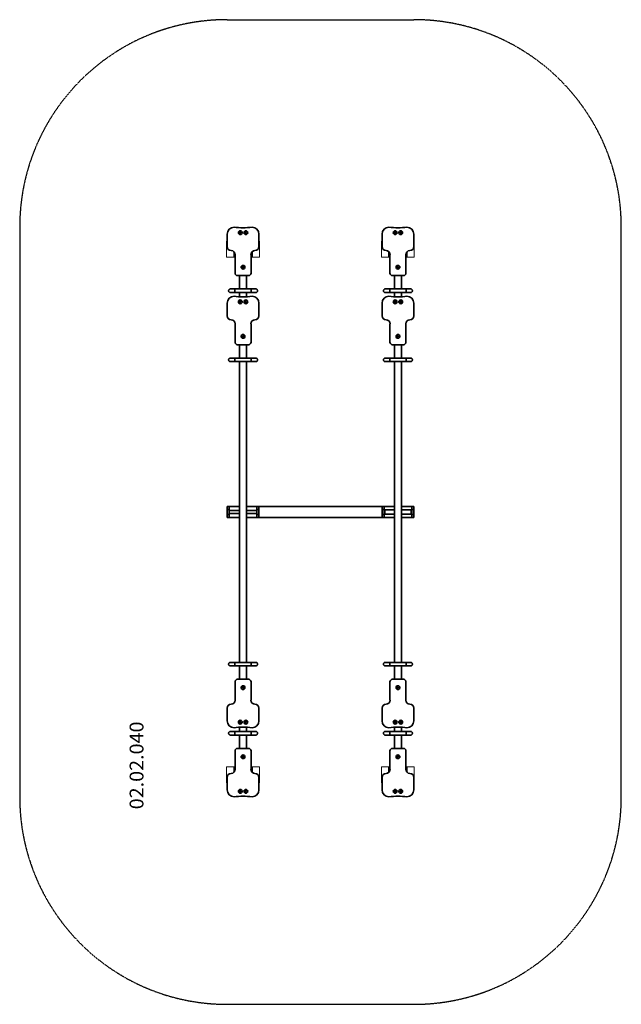
# Model space of a CAD drawing. Units: millimetres. Extents: x -5505 to -1155, y -4080 to 3040.
import ezdxf
from ezdxf.enums import TextEntityAlignment as Align

# ---------------------------------------------------------------- set-up
doc = ezdxf.new("R2010")
doc.units = ezdxf.units.MM
doc.header["$LTSCALE"] = 5
doc.linetypes.add('AUSGEZOGEN', pattern=[0])
doc.linetypes.add('DASHED', pattern=[0.75, 0.5, -0.25])
for name, color, linetype in [('Bemassung', 7, 'Continuous'), ('Grundriss', 7, 'Continuous'), ('Layer20', 7, 'Continuous'), ('Layer21', 7, 'Continuous'), ('Layer30', 7, 'Continuous'), ('Treppe', 7, 'Continuous')]:
    doc.layers.add(name, color=color, linetype=linetype)
doc.styles.add('Arial', font='ARIAL.TTF')

msp = doc.modelspace()

# ---------------------------------------------------------------- linework, layer by layer
at = {"layer": 'Grundriss', "color": 176, "linetype": 'AUSGEZOGEN', "lineweight": 18}
for p, q in [((-4008.6, 1380), (-4008.6, 1437.5)), ((-3771.6, 1437.5), (-3771.6, 1322.5)), ((-2888.6, 1380), (-2888.6, 1437.5)), ((-2651.6, 1437.5), (-2651.6, 1322.5)), ((-4008.6, 1322.5), (-4008.6, 1380)), ((-2888.6, 1322.5), (-2888.6, 1380)), ((-3947.5, 1322.5), (-3955, 1322.5)), ((-3825, 1322.5), (-3832.5, 1322.5)), ((-2827.5, 1322.5), (-2835, 1322.5)), ((-2705, 1322.5), (-2712.5, 1322.5)), ((-4008.6, -2362.5), (-4008.6, -2420)), ((-4008.6, -2420), (-4008.6, -2477.5)), ((-3947.5, -2362.5), (-3955, -2362.5)), ((-3825, -2362.5), (-3832.5, -2362.5)), ((-3771.6, -2477.5), (-3771.6, -2362.5)), ((-2888.6, -2362.5), (-2888.6, -2420)), ((-2888.6, -2420), (-2888.6, -2477.5)), ((-2827.5, -2362.5), (-2835, -2362.5)), ((-2705, -2362.5), (-2712.5, -2362.5)), ((-2651.6, -2477.5), (-2651.6, -2362.5))]:
    msp.add_line(p, q, dxfattribs=at)
at = {"layer": 'Grundriss', "color": 176, "linetype": 'AUSGEZOGEN', "lineweight": 35}
for p, q in [((-4005, 1398.8), (-4005, 1490)), ((-3775, 1490), (-3775, 1398.8)), ((-2885, 1398.8), (-2885, 1490)), ((-2655, 1490), (-2655, 1398.8)), ((-3947.5, 1207.5), (-3947.5, 1341.2)), ((-3832.5, 1341.2), (-3832.5, 1207.5)), ((-2827.5, 1207.5), (-2827.5, 1341.2)), ((-2712.5, 1341.2), (-2712.5, 1207.5)), ((-3850, 1190), (-3930, 1190)), ((-2730, 1190), (-2810, 1190)), ((-4005, 898.8), (-4005, 990)), ((-3775, 990), (-3775, 898.8)), ((-2885, 898.8), (-2885, 990)), ((-2655, 990), (-2655, 898.8)), ((-3947.5, 707.5), (-3947.5, 841.3)), ((-3832.5, 841.3), (-3832.5, 707.5)), ((-2827.5, 707.5), (-2827.5, 841.3)), ((-2712.5, 841.3), (-2712.5, 707.5)), ((-3850, 690), (-3930, 690)), ((-2730, 690), (-2810, 690)), ((-3947.5, -1747.5), (-3947.5, -1881.2)), ((-3850, -1730), (-3930, -1730)), ((-3832.5, -1881.2), (-3832.5, -1747.5)), ((-2827.5, -1747.5), (-2827.5, -1881.2)), ((-2730, -1730), (-2810, -1730)), ((-2712.5, -1881.2), (-2712.5, -1747.5)), ((-4005, -1938.8), (-4005, -2030)), ((-3775, -2030), (-3775, -1938.8)), ((-2885, -1938.8), (-2885, -2030)), ((-2655, -2030), (-2655, -1938.8)), ((-3947.5, -2247.5), (-3947.5, -2381.2)), ((-3850, -2230), (-3930, -2230)), ((-3832.5, -2381.2), (-3832.5, -2247.5)), ((-2827.5, -2247.5), (-2827.5, -2381.2)), ((-2730, -2230), (-2810, -2230)), ((-2712.5, -2381.2), (-2712.5, -2247.5)), ((-4005, -2438.8), (-4005, -2530)), ((-3775, -2530), (-3775, -2438.8)), ((-2885, -2438.8), (-2885, -2530)), ((-2655, -2530), (-2655, -2438.8))]:
    msp.add_line(p, q, dxfattribs=at)
at = {"layer": 'Grundriss', "color": 7, "linetype": 'AUSGEZOGEN', "lineweight": 35}
for p, q in [((-3955, 1327.5), (-3955, 1360.5)), ((-3825, 1327.5), (-3825, 1360.5)), ((-2835, 1327.5), (-2835, 1360.5)), ((-2705, 1327.5), (-2705, 1360.5)), ((-3947.5, 1327.5), (-3955, 1327.5)), ((-3832.5, 1327.5), (-3825, 1327.5)), ((-2827.5, 1327.5), (-2835, 1327.5)), ((-2712.5, 1327.5), (-2705, 1327.5)), ((-3947.5, -2367.5), (-3955, -2367.5)), ((-3955, -2367.5), (-3955, -2400.5)), ((-3832.5, -2367.5), (-3825, -2367.5)), ((-3825, -2367.5), (-3825, -2400.5)), ((-2827.5, -2367.5), (-2835, -2367.5)), ((-2835, -2367.5), (-2835, -2400.5)), ((-2712.5, -2367.5), (-2705, -2367.5)), ((-2705, -2367.5), (-2705, -2400.5))]:
    msp.add_line(p, q, dxfattribs=at)
at = {"layer": 'Grundriss', "color": 176, "linetype": 'AUSGEZOGEN', "lineweight": 18}
for points in [[(-4008.6, 1437.5), (-4008.3, 1437.5), (-4007.5, 1437.5), (-4007.3, 1437.5), (-4005.4, 1437.5), (-4005, 1437.5)], [(-3775, 1437.5), (-3774.6, 1437.5), (-3773.4, 1437.5), (-3772.7, 1437.5), (-3771.7, 1437.5), (-3771.6, 1437.5)], [(-2888.6, 1437.5), (-2888.3, 1437.5), (-2887.5, 1437.5), (-2887.3, 1437.5), (-2885.4, 1437.5), (-2885, 1437.5)], [(-2655, 1437.5), (-2654.6, 1437.5), (-2653.4, 1437.5), (-2652.7, 1437.5), (-2651.7, 1437.5), (-2651.6, 1437.5)], [(-3955, 1322.5), (-3961.6, 1322.5), (-3965.4, 1322.5), (-3968, 1322.5), (-3974.3, 1322.5), (-3975.4, 1322.5), (-3980.3, 1322.5), (-3984.7, 1322.5), (-3985.9, 1322.5), (-3991, 1322.5), (-3992.8, 1322.5), (-3995.6, 1322.5), (-3999.4, 1322.5), (-3999.6, 1322.5), (-4002.9, 1322.5), (-4004.4, 1322.5), (-4005.4, 1322.5), (-4007.3, 1322.5), (-4007.5, 1322.5), (-4008.3, 1322.5), (-4008.6, 1322.5)], [(-3983.6, 1322.5), (-3983.9, 1322.5), (-3984.7, 1322.5), (-3985, 1322.5), (-3985.4, 1322.5), (-3985.6, 1322.5)], [(-3949.3, 1322.5), (-3956.5, 1322.5), (-3964.3, 1322.5), (-3967, 1322.5), (-3976.1, 1322.5), (-3976.8, 1322.5), (-3983.6, 1322.5)], [(-3771.6, 1322.5), (-3771.7, 1322.5), (-3772.7, 1322.5), (-3773.4, 1322.5), (-3774.6, 1322.5), (-3777.1, 1322.5), (-3777.1, 1322.5), (-3780.4, 1322.5), (-3782.7, 1322.5), (-3784.4, 1322.5), (-3789, 1322.5), (-3789.9, 1322.5), (-3794.1, 1322.5), (-3798.5, 1322.5), (-3799.7, 1322.5), (-3805.7, 1322.5), (-3808, 1322.5), (-3812, 1322.5), (-3818.2, 1322.5), (-3818.4, 1322.5), (-3825, 1322.5)], [(-3818.4, 1322.5), (-3822.2, 1322.5), (-3823.5, 1322.5), (-3825, 1322.5)], [(-3796.4, 1322.5), (-3797.6, 1322.5), (-3803.9, 1322.5), (-3808.5, 1322.5), (-3813, 1322.5), (-3818.2, 1322.5)], [(-3794.4, 1322.5), (-3794.4, 1322.5), (-3794.6, 1322.5), (-3794.9, 1322.5), (-3795.3, 1322.5), (-3796.4, 1322.5)], [(-2835, 1322.5), (-2841.6, 1322.5), (-2845.4, 1322.5), (-2848, 1322.5), (-2854.3, 1322.5), (-2855.4, 1322.5), (-2860.3, 1322.5), (-2864.7, 1322.5), (-2865.9, 1322.5), (-2871, 1322.5), (-2872.8, 1322.5), (-2875.6, 1322.5), (-2879.4, 1322.5), (-2879.6, 1322.5), (-2882.9, 1322.5), (-2884.4, 1322.5), (-2885.4, 1322.5), (-2887.3, 1322.5), (-2887.5, 1322.5), (-2888.3, 1322.5), (-2888.6, 1322.5)], [(-2863.6, 1322.5), (-2863.9, 1322.5), (-2864.7, 1322.5), (-2865, 1322.5), (-2865.4, 1322.5), (-2865.6, 1322.5)], [(-2829.3, 1322.5), (-2836.5, 1322.5), (-2844.3, 1322.5), (-2847, 1322.5), (-2856.1, 1322.5), (-2856.8, 1322.5), (-2863.6, 1322.5)], [(-2651.6, 1322.5), (-2651.7, 1322.5), (-2652.7, 1322.5), (-2653.4, 1322.5), (-2654.6, 1322.5), (-2657.1, 1322.5), (-2657.1, 1322.5), (-2660.4, 1322.5), (-2662.7, 1322.5), (-2664.4, 1322.5), (-2669, 1322.5), (-2669.9, 1322.5), (-2674.1, 1322.5), (-2678.5, 1322.5), (-2679.7, 1322.5), (-2685.7, 1322.5), (-2688, 1322.5), (-2692, 1322.5), (-2698.2, 1322.5), (-2698.4, 1322.5), (-2705, 1322.5)], [(-2698.4, 1322.5), (-2702.2, 1322.5), (-2703.5, 1322.5), (-2705, 1322.5)], [(-2676.4, 1322.5), (-2677.6, 1322.5), (-2683.9, 1322.5), (-2688.5, 1322.5), (-2693, 1322.5), (-2698.2, 1322.5)], [(-2674.4, 1322.5), (-2674.4, 1322.5), (-2674.6, 1322.5), (-2674.9, 1322.5), (-2675.3, 1322.5), (-2676.4, 1322.5)], [(-3955, -2362.5), (-3961.6, -2362.5), (-3965.4, -2362.5), (-3968, -2362.5), (-3974.3, -2362.5), (-3975.4, -2362.5), (-3980.3, -2362.5), (-3984.7, -2362.5), (-3985.9, -2362.5), (-3991, -2362.5), (-3992.8, -2362.5), (-3995.6, -2362.5), (-3999.4, -2362.5), (-3999.6, -2362.5), (-4002.9, -2362.5), (-4004.4, -2362.5), (-4005.4, -2362.5), (-4007.3, -2362.5), (-4007.5, -2362.5), (-4008.3, -2362.5), (-4008.6, -2362.5)], [(-3983.6, -2362.5), (-3983.9, -2362.5), (-3984.7, -2362.5)], [(-3968, -2362.5), (-3975.4, -2362.5)], [(-3961.6, -2362.5), (-3964.3, -2362.5), (-3965.4, -2362.5)], [(-3771.6, -2362.5), (-3771.7, -2362.5), (-3772.7, -2362.5), (-3773.4, -2362.5), (-3774.6, -2362.5), (-3777.1, -2362.5), (-3777.1, -2362.5), (-3780.4, -2362.5), (-3782.7, -2362.5), (-3784.4, -2362.5), (-3789, -2362.5), (-3789.9, -2362.5), (-3794.1, -2362.5), (-3798.5, -2362.5), (-3799.7, -2362.5), (-3805.7, -2362.5), (-3808, -2362.5), (-3812, -2362.5), (-3818.2, -2362.5), (-3818.4, -2362.5), (-3825, -2362.5)], [(-3818.4, -2362.5), (-3822.2, -2362.5), (-3823.5, -2362.5), (-3825, -2362.5)], [(-3812, -2362.5), (-3813, -2362.5), (-3818.2, -2362.5)], [(-3799.7, -2362.5), (-3803.9, -2362.5), (-3808, -2362.5)], [(-3796.4, -2362.5), (-3797.6, -2362.5), (-3798.5, -2362.5)], [(-3794.4, -2362.5), (-3794.4, -2362.5), (-3794.6, -2362.5), (-3794.9, -2362.5), (-3795.3, -2362.5), (-3796.4, -2362.5)], [(-2835, -2362.5), (-2841.6, -2362.5), (-2845.4, -2362.5), (-2848, -2362.5), (-2854.3, -2362.5), (-2855.4, -2362.5), (-2860.3, -2362.5), (-2864.7, -2362.5), (-2865.9, -2362.5), (-2871, -2362.5), (-2872.8, -2362.5), (-2875.6, -2362.5), (-2879.4, -2362.5), (-2879.6, -2362.5), (-2882.9, -2362.5), (-2884.4, -2362.5), (-2885.4, -2362.5), (-2887.3, -2362.5), (-2887.5, -2362.5), (-2888.3, -2362.5), (-2888.6, -2362.5)], [(-2863.6, -2362.5), (-2863.9, -2362.5), (-2864.7, -2362.5)], [(-2848, -2362.5), (-2855.4, -2362.5)], [(-2841.6, -2362.5), (-2844.3, -2362.5), (-2845.4, -2362.5)], [(-2651.6, -2362.5), (-2651.7, -2362.5), (-2652.7, -2362.5), (-2653.4, -2362.5), (-2654.6, -2362.5), (-2657.1, -2362.5), (-2657.1, -2362.5), (-2660.4, -2362.5), (-2662.7, -2362.5), (-2664.4, -2362.5), (-2669, -2362.5), (-2669.9, -2362.5), (-2674.1, -2362.5), (-2678.5, -2362.5), (-2679.7, -2362.5), (-2685.7, -2362.5), (-2688, -2362.5), (-2692, -2362.5), (-2698.2, -2362.5), (-2698.4, -2362.5), (-2705, -2362.5)], [(-2698.4, -2362.5), (-2702.2, -2362.5), (-2703.5, -2362.5), (-2705, -2362.5)], [(-2692, -2362.5), (-2693, -2362.5), (-2698.2, -2362.5)], [(-2679.7, -2362.5), (-2683.9, -2362.5), (-2688, -2362.5)], [(-2676.4, -2362.5), (-2677.6, -2362.5), (-2678.5, -2362.5)], [(-2674.4, -2362.5), (-2674.4, -2362.5), (-2674.6, -2362.5), (-2674.9, -2362.5), (-2675.3, -2362.5), (-2676.4, -2362.5)], [(-4008.6, -2477.5), (-4008.3, -2477.5), (-4007.5, -2477.5), (-4007.3, -2477.5), (-4005.4, -2477.5), (-4005, -2477.5)], [(-3775, -2477.5), (-3774.6, -2477.5), (-3773.4, -2477.5), (-3772.7, -2477.5), (-3771.7, -2477.5), (-3771.6, -2477.5)], [(-2888.6, -2477.5), (-2888.3, -2477.5), (-2887.5, -2477.5), (-2887.3, -2477.5), (-2885.4, -2477.5), (-2885, -2477.5)], [(-2655, -2477.5), (-2654.6, -2477.5), (-2653.4, -2477.5), (-2652.7, -2477.5), (-2651.7, -2477.5), (-2651.6, -2477.5)]]:
    msp.add_lwpolyline(points, dxfattribs=at)
at = {"layer": 'Grundriss', "color": 176, "linetype": 'AUSGEZOGEN', "lineweight": 35}
for centre, radius in [((-3910, 1500), 13.5), ((-3910, 1500), 5), ((-3870, 1500), 13.5), ((-3870, 1500), 5), ((-2790, 1500), 13.5), ((-2790, 1500), 5), ((-2750, 1500), 13.5), ((-2750, 1500), 5), ((-3890, 1250), 13.5), ((-3890, 1250), 5), ((-2770, 1250), 13.5), ((-2770, 1250), 5), ((-3910, 1000), 13.5), ((-3910, 1000), 5), ((-3870, 1000), 13.5), ((-3870, 1000), 5), ((-2790, 1000), 13.5), ((-2790, 1000), 5), ((-2750, 1000), 13.5), ((-2750, 1000), 5), ((-3890, 750), 13.5), ((-3890, 750), 5), ((-2770, 750), 13.5), ((-2770, 750), 5), ((-3890, -1790), 13.5), ((-2770, -1790), 13.5), ((-3890, -1790), 5), ((-2770, -1790), 5), ((-3910, -2040), 13.5), ((-3910, -2040), 5), ((-3870, -2040), 13.5), ((-3870, -2040), 5), ((-2790, -2040), 13.5), ((-2790, -2040), 5), ((-2750, -2040), 13.5), ((-2750, -2040), 5), ((-3890, -2290), 13.5), ((-2770, -2290), 13.5), ((-3890, -2290), 5), ((-2770, -2290), 5), ((-3910, -2540), 13.5), ((-3910, -2540), 5), ((-3870, -2540), 13.5), ((-3870, -2540), 5), ((-2790, -2540), 13.5), ((-2790, -2540), 5), ((-2750, -2540), 13.5), ((-2750, -2540), 5)]:
    msp.add_circle(centre, radius, dxfattribs=at)
for centre, radius, start, end in [((-3955, 1490), 50, 90, 180), ((-3890, 1960), 425, 261.20259, 278.79741), ((-3825, 1490), 50, 0, 90), ((-2835, 1490), 50, 90, 180), ((-2770, 1960), 425, 261.20259, 278.79741), ((-2705, 1490), 50, 0, 90), ((-3976.2, 1398.8), 28.8, 180, 270), ((-3976.2, 1341.2), 28.8, 0, 90), ((-3803.8, 1341.2), 28.8, 90, 180), ((-3803.8, 1398.8), 28.8, 270, 0), ((-2856.2, 1398.8), 28.8, 180, 270), ((-2856.2, 1341.2), 28.8, 0, 90), ((-2683.8, 1341.2), 28.8, 90, 180), ((-2683.8, 1398.8), 28.8, 270, 0), ((-3930, 1207.5), 17.5, 180, 270), ((-3850, 1207.5), 17.5, 270, 0), ((-2810, 1207.5), 17.5, 180, 270), ((-2730, 1207.5), 17.5, 270, 0), ((-3955, 990), 50, 90, 180), ((-3890, 1460), 425, 261.20259, 278.79741), ((-3825, 990), 50, 0, 90), ((-2835, 990), 50, 90, 180), ((-2770, 1460), 425, 261.20259, 278.79741), ((-2705, 990), 50, 0, 90), ((-3976.2, 898.8), 28.8, 180, 270), ((-3976.2, 841.3), 28.8, 0, 90), ((-3803.8, 841.3), 28.8, 90, 180), ((-3803.8, 898.8), 28.8, 270, 0), ((-2856.2, 898.8), 28.8, 180, 270), ((-2856.2, 841.3), 28.8, 0, 90), ((-2683.8, 841.3), 28.8, 90, 180), ((-2683.8, 898.8), 28.8, 270, 0), ((-3930, 707.5), 17.5, 180, 270), ((-3850, 707.5), 17.5, 270, 0), ((-2810, 707.5), 17.5, 180, 270), ((-2730, 707.5), 17.5, 270, 0), ((-3930, -1747.5), 17.5, 90, 180), ((-3850, -1747.5), 17.5, 0, 90), ((-2810, -1747.5), 17.5, 90, 180), ((-2730, -1747.5), 17.5, 0, 90), ((-3976.2, -1938.8), 28.8, 90, 180), ((-3976.2, -1881.2), 28.8, 270, 0), ((-3803.8, -1881.2), 28.8, 180, 270), ((-3803.8, -1938.8), 28.8, 0, 90), ((-2856.2, -1938.8), 28.8, 90, 180), ((-2856.2, -1881.2), 28.8, 270, 0), ((-2683.8, -1881.2), 28.8, 180, 270), ((-2683.8, -1938.8), 28.8, 0, 90), ((-3955, -2030), 50, 180, 270), ((-3825, -2030), 50, 270, 0), ((-2835, -2030), 50, 180, 270), ((-2705, -2030), 50, 270, 0), ((-3890, -2500), 425, 81.20259, 98.79741), ((-2770, -2500), 425, 81.20259, 98.79741), ((-3930, -2247.5), 17.5, 90, 180), ((-3850, -2247.5), 17.5, 0, 90), ((-2810, -2247.5), 17.5, 90, 180), ((-2730, -2247.5), 17.5, 0, 90), ((-3976.2, -2438.8), 28.8, 90, 180), ((-3976.2, -2381.2), 28.8, 270, 0), ((-3803.8, -2381.2), 28.8, 180, 270), ((-3803.8, -2438.8), 28.8, 0, 90), ((-2856.2, -2438.8), 28.8, 90, 180), ((-2856.2, -2381.2), 28.8, 270, 0), ((-2683.8, -2381.2), 28.8, 180, 270), ((-2683.8, -2438.8), 28.8, 0, 90), ((-3955, -2530), 50, 180, 270), ((-3825, -2530), 50, 270, 0), ((-2835, -2530), 50, 180, 270), ((-2705, -2530), 50, 270, 0), ((-3890, -3000), 425, 81.20259, 98.79741), ((-2770, -3000), 425, 81.20259, 98.79741)]:
    msp.add_arc(centre, radius, start, end, dxfattribs=at)
at = {"layer": 'Layer20', "color": 7, "linetype": 'AUSGEZOGEN', "lineweight": 35}
for p, q in [((-2795, 1190), (-2795, 1092.8)), ((-2745, 1092.8), (-2745, 1190)), ((-2874.5, 1080), (-2874.3, 1082.5)), ((-2874.3, 1077.5), (-2874.5, 1080)), ((-2874.3, 1082.5), (-2873.5, 1084.9)), ((-2873.5, 1075.1), (-2874.3, 1077.5)), ((-2873.5, 1084.9), (-2872.4, 1087.1)), ((-2872.4, 1072.9), (-2873.5, 1075.1)), ((-2872.4, 1087.1), (-2870.8, 1089.1)), ((-2870.8, 1070.9), (-2872.4, 1072.9)), ((-2870.8, 1089.1), (-2868.8, 1090.6)), ((-2868.8, 1069.4), (-2870.8, 1070.9)), ((-2868.8, 1090.6), (-2866.6, 1091.8)), ((-2866.6, 1068.2), (-2868.8, 1069.4)), ((-2866.6, 1091.8), (-2864.2, 1092.6)), ((-2864.2, 1067.4), (-2866.6, 1068.2)), ((-2864.2, 1092.6), (-2861.7, 1092.8)), ((-2861.7, 1092.8), (-2678.1, 1092.8)), ((-2678.1, 1092.8), (-2675.6, 1092.6)), ((-2675.6, 1092.6), (-2673.2, 1091.8)), ((-2673.2, 1068.2), (-2675.6, 1067.4)), ((-2673.2, 1091.8), (-2671, 1090.6)), ((-2671, 1069.4), (-2673.2, 1068.2)), ((-2671, 1090.6), (-2669.1, 1089.1)), ((-2669.1, 1070.9), (-2671, 1069.4)), ((-2669.1, 1089.1), (-2667.5, 1087.1)), ((-2667.5, 1072.9), (-2669.1, 1070.9)), ((-2667.5, 1087.1), (-2666.3, 1084.9)), ((-2666.3, 1075.1), (-2667.5, 1072.9)), ((-2666.3, 1084.9), (-2665.6, 1082.5)), ((-2665.6, 1077.5), (-2666.3, 1075.1)), ((-2665.6, 1082.5), (-2665.3, 1080)), ((-2665.3, 1080), (-2665.6, 1077.5)), ((-2861.7, 1067.2), (-2864.2, 1067.4)), ((-2861.7, 1067.2), (-2678.1, 1067.2)), ((-2828.3, 1067.2), (-2832.3, 1067.4)), ((-2832.3, 1067.4), (-2831.8, 1067.2)), ((-2795, 1067.2), (-2795, 1035.9)), ((-2745, 1035.9), (-2745, 1067.2)), ((-2675.6, 1067.4), (-2678.1, 1067.2)), ((-2795, 690), (-2795, 592.8)), ((-2745, 592.8), (-2745, 690)), ((-2874.5, 580), (-2874.3, 582.5)), ((-2874.3, 577.5), (-2874.5, 580)), ((-2874.3, 582.5), (-2873.5, 584.9)), ((-2873.5, 575.1), (-2874.3, 577.5)), ((-2873.5, 584.9), (-2872.4, 587.1)), ((-2872.4, 572.9), (-2873.5, 575.1)), ((-2872.4, 587.1), (-2870.8, 589.1)), ((-2870.8, 570.9), (-2872.4, 572.9)), ((-2870.8, 589.1), (-2868.8, 590.6)), ((-2868.8, 569.4), (-2870.8, 570.9)), ((-2868.8, 590.6), (-2866.6, 591.8)), ((-2866.6, 591.8), (-2864.2, 592.6)), ((-2864.2, 592.6), (-2861.7, 592.8)), ((-2861.7, 592.8), (-2678.1, 592.8)), ((-2678.1, 592.8), (-2675.6, 592.6)), ((-2675.6, 592.6), (-2673.2, 591.8)), ((-2673.2, 591.8), (-2671, 590.6)), ((-2671, 590.6), (-2669.1, 589.1)), ((-2669.1, 570.9), (-2671, 569.4)), ((-2669.1, 589.1), (-2667.5, 587.1)), ((-2667.5, 572.9), (-2669.1, 570.9)), ((-2667.5, 587.1), (-2666.3, 584.9)), ((-2666.3, 575.1), (-2667.5, 572.9)), ((-2666.3, 584.9), (-2665.6, 582.5)), ((-2665.6, 577.5), (-2666.3, 575.1)), ((-2665.6, 582.5), (-2665.3, 580)), ((-2665.3, 580), (-2665.6, 577.5)), ((-2866.6, 568.2), (-2868.8, 569.4)), ((-2864.2, 567.4), (-2866.6, 568.2)), ((-2861.7, 567.2), (-2864.2, 567.4)), ((-2861.7, 567.2), (-2678.1, 567.2)), ((-2828.3, 567.2), (-2832.3, 567.4)), ((-2832.3, 567.4), (-2831.8, 567.2)), ((-2795, 567.2), (-2795, -1607.2)), ((-2745, -1607.2), (-2745, 567.2)), ((-2675.6, 567.4), (-2678.1, 567.2)), ((-2673.2, 568.2), (-2675.6, 567.4)), ((-2671, 569.4), (-2673.2, 568.2)), ((-2795, -503.2), (-2865, -503.2)), ((-2865, -536.8), (-2865, -503.2)), ((-2865, -536.8), (-2795, -536.8)), ((-2675, -503.2), (-2745, -503.2)), ((-2745, -536.8), (-2675, -536.8)), ((-2675, -536.8), (-2675, -503.2)), ((-2874.3, -1617.5), (-2874.5, -1620)), ((-2874.5, -1620), (-2874.3, -1622.5)), ((-2873.5, -1615.1), (-2874.3, -1617.5)), ((-2874.3, -1622.5), (-2873.5, -1624.9)), ((-2872.4, -1612.9), (-2873.5, -1615.1)), ((-2873.5, -1624.9), (-2872.4, -1627.1)), ((-2870.8, -1610.9), (-2872.4, -1612.9)), ((-2872.4, -1627.1), (-2870.8, -1629.1)), ((-2868.8, -1609.4), (-2870.8, -1610.9)), ((-2870.8, -1629.1), (-2868.8, -1630.6)), ((-2866.6, -1608.2), (-2868.8, -1609.4)), ((-2868.8, -1630.6), (-2866.6, -1631.8)), ((-2864.2, -1607.4), (-2866.6, -1608.2)), ((-2866.6, -1631.8), (-2864.2, -1632.6)), ((-2861.7, -1607.2), (-2864.2, -1607.4)), ((-2864.2, -1632.6), (-2861.7, -1632.8)), ((-2861.7, -1607.2), (-2678.1, -1607.2)), ((-2861.7, -1632.8), (-2678.1, -1632.8)), ((-2828.3, -1607.2), (-2832.3, -1607.4)), ((-2832.3, -1607.4), (-2831.8, -1607.2)), ((-2795, -1632.8), (-2795, -1730)), ((-2745, -1730), (-2745, -1632.8)), ((-2675.6, -1607.4), (-2678.1, -1607.2)), ((-2678.1, -1632.8), (-2675.6, -1632.6)), ((-2673.2, -1608.2), (-2675.6, -1607.4)), ((-2675.6, -1632.6), (-2673.2, -1631.8)), ((-2671, -1609.4), (-2673.2, -1608.2)), ((-2673.2, -1631.8), (-2671, -1630.6)), ((-2669.1, -1610.9), (-2671, -1609.4)), ((-2671, -1630.6), (-2669.1, -1629.1)), ((-2667.5, -1612.9), (-2669.1, -1610.9)), ((-2669.1, -1629.1), (-2667.5, -1627.1)), ((-2666.3, -1615.1), (-2667.5, -1612.9)), ((-2667.5, -1627.1), (-2666.3, -1624.9)), ((-2665.6, -1617.5), (-2666.3, -1615.1)), ((-2666.3, -1624.9), (-2665.6, -1622.5)), ((-2665.3, -1620), (-2665.6, -1617.5)), ((-2665.6, -1622.5), (-2665.3, -1620)), ((-2874.3, -2117.5), (-2874.5, -2120)), ((-2874.5, -2120), (-2874.3, -2122.5)), ((-2873.5, -2115.1), (-2874.3, -2117.5)), ((-2874.3, -2122.5), (-2873.5, -2124.9)), ((-2872.4, -2112.9), (-2873.5, -2115.1)), ((-2873.5, -2124.9), (-2872.4, -2127.1)), ((-2870.8, -2110.9), (-2872.4, -2112.9)), ((-2872.4, -2127.1), (-2870.8, -2129.1)), ((-2868.8, -2109.4), (-2870.8, -2110.9)), ((-2870.8, -2129.1), (-2868.8, -2130.6)), ((-2866.6, -2108.2), (-2868.8, -2109.4)), ((-2868.8, -2130.6), (-2866.6, -2131.8)), ((-2864.2, -2107.4), (-2866.6, -2108.2)), ((-2866.6, -2131.8), (-2864.2, -2132.6)), ((-2861.7, -2107.2), (-2864.2, -2107.4)), ((-2864.2, -2132.6), (-2861.7, -2132.8)), ((-2861.7, -2107.2), (-2678.1, -2107.2)), ((-2861.7, -2132.8), (-2678.1, -2132.8)), ((-2828.3, -2107.2), (-2832.3, -2107.4)), ((-2832.3, -2107.4), (-2831.8, -2107.2)), ((-2795, -2075.9), (-2795, -2107.2)), ((-2795, -2132.8), (-2795, -2230)), ((-2745, -2107.2), (-2745, -2075.9)), ((-2745, -2230), (-2745, -2132.8)), ((-2675.6, -2107.4), (-2678.1, -2107.2)), ((-2678.1, -2132.8), (-2675.6, -2132.6)), ((-2673.2, -2108.2), (-2675.6, -2107.4)), ((-2675.6, -2132.6), (-2673.2, -2131.8)), ((-2671, -2109.4), (-2673.2, -2108.2)), ((-2673.2, -2131.8), (-2671, -2130.6)), ((-2669.1, -2110.9), (-2671, -2109.4)), ((-2671, -2130.6), (-2669.1, -2129.1)), ((-2667.5, -2112.9), (-2669.1, -2110.9)), ((-2669.1, -2129.1), (-2667.5, -2127.1)), ((-2666.3, -2115.1), (-2667.5, -2112.9)), ((-2667.5, -2127.1), (-2666.3, -2124.9)), ((-2665.6, -2117.5), (-2666.3, -2115.1)), ((-2666.3, -2124.9), (-2665.6, -2122.5)), ((-2665.3, -2120), (-2665.6, -2117.5)), ((-2665.6, -2122.5), (-2665.3, -2120))]:
    msp.add_line(p, q, dxfattribs=at)
for points in [[(-2711.5, 1092.8), (-2711.4, 1092.6), (-2711.3, 1091.8), (-2711.3, 1091.8), (-2711.2, 1090.6), (-2711.2, 1090.6), (-2711.1, 1089.1), (-2711.1, 1089.1), (-2711, 1088.1), (-2711, 1087.1), (-2711, 1087.1), (-2711, 1086), (-2710.9, 1084.9), (-2710.9, 1084.9), (-2710.9, 1083.7), (-2710.9, 1082.5), (-2710.9, 1082.5), (-2710.9, 1081.3), (-2710.9, 1080)], [(-2710.9, 1080), (-2710.9, 1078.7), (-2710.9, 1077.5), (-2710.9, 1076.3), (-2710.9, 1075.1), (-2711, 1074), (-2711, 1072.9), (-2711, 1072.9), (-2711, 1071.9), (-2711.1, 1071), (-2711.1, 1070.9), (-2711.2, 1069.4), (-2711.2, 1069.4), (-2711.3, 1068.2), (-2711.3, 1068.2), (-2711.3, 1067.8), (-2711.4, 1067.4), (-2711.5, 1067.2)], [(-2711.5, 592.8), (-2711.4, 592.6), (-2711.3, 591.8), (-2711.3, 591.8), (-2711.2, 590.6), (-2711.2, 590.6), (-2711.1, 589.1), (-2711.1, 589.1), (-2711, 588.1), (-2711, 587.1), (-2711, 587.1), (-2711, 586), (-2710.9, 584.9), (-2710.9, 584.9), (-2710.9, 583.7), (-2710.9, 582.5), (-2710.9, 582.5), (-2710.9, 581.3), (-2710.9, 580)], [(-2710.9, 580), (-2710.9, 578.7), (-2710.9, 577.5), (-2710.9, 576.3), (-2710.9, 575.1), (-2711, 574), (-2711, 572.9), (-2711, 572.9), (-2711, 571.9), (-2711.1, 571), (-2711.1, 570.9), (-2711.2, 569.4), (-2711.2, 569.4), (-2711.3, 568.2), (-2711.3, 568.2), (-2711.3, 567.8), (-2711.4, 567.4), (-2711.5, 567.2)], [(-2710.9, -1620), (-2710.9, -1618.7), (-2710.9, -1617.5), (-2710.9, -1616.3), (-2710.9, -1615.1), (-2711, -1614), (-2711, -1612.9), (-2711, -1612.9), (-2711, -1611.9), (-2711.1, -1611), (-2711.1, -1610.9), (-2711.2, -1609.4), (-2711.2, -1609.4), (-2711.3, -1608.2), (-2711.3, -1608.2), (-2711.3, -1607.8), (-2711.4, -1607.4), (-2711.5, -1607.2)], [(-2711.5, -1632.8), (-2711.4, -1632.6), (-2711.3, -1631.8), (-2711.3, -1631.8), (-2711.2, -1630.6), (-2711.2, -1630.6), (-2711.1, -1629.1), (-2711.1, -1629.1), (-2711, -1628.1), (-2711, -1627.1), (-2711, -1627.1), (-2711, -1626), (-2710.9, -1624.9), (-2710.9, -1624.9), (-2710.9, -1623.7), (-2710.9, -1622.5), (-2710.9, -1622.5), (-2710.9, -1621.3), (-2710.9, -1620)], [(-2710.9, -2120), (-2710.9, -2118.7), (-2710.9, -2117.5), (-2710.9, -2116.3), (-2710.9, -2115.1), (-2711, -2114), (-2711, -2112.9), (-2711, -2112.9), (-2711, -2111.9), (-2711.1, -2111), (-2711.1, -2110.9), (-2711.2, -2109.4), (-2711.2, -2109.4), (-2711.3, -2108.2), (-2711.3, -2108.2), (-2711.3, -2107.8), (-2711.4, -2107.4), (-2711.5, -2107.2)], [(-2711.5, -2132.8), (-2711.4, -2132.6), (-2711.3, -2131.8), (-2711.3, -2131.8), (-2711.2, -2130.6), (-2711.2, -2130.6), (-2711.1, -2129.1), (-2711.1, -2129.1), (-2711, -2128.1), (-2711, -2127.1), (-2711, -2127.1), (-2711, -2126), (-2710.9, -2124.9), (-2710.9, -2124.9), (-2710.9, -2123.7), (-2710.9, -2122.5), (-2710.9, -2122.5), (-2710.9, -2121.3), (-2710.9, -2120)]]:
    msp.add_lwpolyline(points, dxfattribs=at)
for centre, radius in [((-2790, 1500), 4.5), ((-2750, 1500), 4.5), ((-2770, 1250), 3.4), ((-2790, 1000), 4.5), ((-2750, 1000), 4.5), ((-2770, 750), 3.4), ((-2770, -1790), 3.4), ((-2790, -2040), 4.5), ((-2750, -2040), 4.5), ((-2770, -2290), 3.4), ((-2790, -2540), 4.5), ((-2750, -2540), 4.5)]:
    msp.add_circle(centre, radius, dxfattribs=at)
for centre, major_axis, start_param, end_param in [((-2828.3, 1080), (0, 12.8), 0, 3.141593), ((-2828.3, 580), (0, 12.8), 0, 3.141593), ((-2828.3, -1620), (0, -12.8), 3.141593, 6.283185), ((-2828.3, -2120), (0, -12.8), 3.141593, 6.283185)]:
    msp.add_ellipse(centre, major_axis=major_axis, ratio=0.048634, start_param=start_param, end_param=end_param, dxfattribs=at)
at = {"layer": 'Layer21', "color": 7, "linetype": 'AUSGEZOGEN', "lineweight": 35}
for p, q in [((-3915, 1190), (-3915, 1092.8)), ((-3865, 1092.8), (-3865, 1190)), ((-3994.5, 1080), (-3994.3, 1082.5)), ((-3994.3, 1077.5), (-3994.5, 1080)), ((-3994.3, 1082.5), (-3993.5, 1084.9)), ((-3993.5, 1075.1), (-3994.3, 1077.5)), ((-3993.5, 1084.9), (-3992.4, 1087.1)), ((-3992.4, 1072.9), (-3993.5, 1075.1)), ((-3992.4, 1087.1), (-3990.8, 1089.1)), ((-3990.8, 1070.9), (-3992.4, 1072.9)), ((-3990.8, 1089.1), (-3988.8, 1090.6)), ((-3988.8, 1069.4), (-3990.8, 1070.9)), ((-3988.8, 1090.6), (-3986.6, 1091.8)), ((-3986.6, 1068.2), (-3988.8, 1069.4)), ((-3986.6, 1091.8), (-3984.2, 1092.6)), ((-3984.2, 1067.4), (-3986.6, 1068.2)), ((-3984.2, 1092.6), (-3981.7, 1092.8)), ((-3981.7, 1092.8), (-3798.1, 1092.8)), ((-3798.1, 1092.8), (-3795.6, 1092.6)), ((-3795.6, 1092.6), (-3793.2, 1091.8)), ((-3793.2, 1068.2), (-3795.6, 1067.4)), ((-3793.2, 1091.8), (-3791, 1090.6)), ((-3791, 1069.4), (-3793.2, 1068.2)), ((-3791, 1090.6), (-3789.1, 1089.1)), ((-3789.1, 1070.9), (-3791, 1069.4)), ((-3789.1, 1089.1), (-3787.5, 1087.1)), ((-3787.5, 1072.9), (-3789.1, 1070.9)), ((-3787.5, 1087.1), (-3786.3, 1084.9)), ((-3786.3, 1075.1), (-3787.5, 1072.9)), ((-3786.3, 1084.9), (-3785.6, 1082.5)), ((-3785.6, 1077.5), (-3786.3, 1075.1)), ((-3785.6, 1082.5), (-3785.3, 1080)), ((-3785.3, 1080), (-3785.6, 1077.5)), ((-3981.7, 1067.2), (-3984.2, 1067.4)), ((-3981.7, 1067.2), (-3798.1, 1067.2)), ((-3948.3, 1067.2), (-3952.3, 1067.4)), ((-3952.3, 1067.4), (-3951.8, 1067.2)), ((-3915, 1067.2), (-3915, 1035.9)), ((-3865, 1035.9), (-3865, 1067.2)), ((-3795.6, 1067.4), (-3798.1, 1067.2)), ((-3915, 690), (-3915, 592.8)), ((-3865, 592.8), (-3865, 690)), ((-3994.5, 580), (-3994.3, 582.5)), ((-3994.3, 577.5), (-3994.5, 580)), ((-3994.3, 582.5), (-3993.5, 584.9)), ((-3993.5, 575.1), (-3994.3, 577.5)), ((-3993.5, 584.9), (-3992.4, 587.1)), ((-3992.4, 572.9), (-3993.5, 575.1)), ((-3992.4, 587.1), (-3990.8, 589.1)), ((-3990.8, 570.9), (-3992.4, 572.9)), ((-3990.8, 589.1), (-3988.8, 590.6)), ((-3988.8, 569.4), (-3990.8, 570.9)), ((-3988.8, 590.6), (-3986.6, 591.8)), ((-3986.6, 591.8), (-3984.2, 592.6)), ((-3984.2, 592.6), (-3981.7, 592.8)), ((-3981.7, 592.8), (-3798.1, 592.8)), ((-3798.1, 592.8), (-3795.6, 592.6)), ((-3795.6, 592.6), (-3793.2, 591.8)), ((-3793.2, 591.8), (-3791, 590.6)), ((-3791, 590.6), (-3789.1, 589.1)), ((-3789.1, 570.9), (-3791, 569.4)), ((-3789.1, 589.1), (-3787.5, 587.1)), ((-3787.5, 572.9), (-3789.1, 570.9)), ((-3787.5, 587.1), (-3786.3, 584.9)), ((-3786.3, 575.1), (-3787.5, 572.9)), ((-3786.3, 584.9), (-3785.6, 582.5)), ((-3785.6, 577.5), (-3786.3, 575.1)), ((-3785.6, 582.5), (-3785.3, 580)), ((-3785.3, 580), (-3785.6, 577.5)), ((-3986.6, 568.2), (-3988.8, 569.4)), ((-3984.2, 567.4), (-3986.6, 568.2)), ((-3981.7, 567.2), (-3984.2, 567.4)), ((-3981.7, 567.2), (-3798.1, 567.2)), ((-3948.3, 567.2), (-3952.3, 567.4)), ((-3952.3, 567.4), (-3951.8, 567.2)), ((-3915, 567.2), (-3915, -1607.2)), ((-3865, -1607.2), (-3865, 567.2)), ((-3795.6, 567.4), (-3798.1, 567.2)), ((-3793.2, 568.2), (-3795.6, 567.4)), ((-3791, 569.4), (-3793.2, 568.2)), ((-3994.3, -1617.5), (-3994.5, -1620)), ((-3994.5, -1620), (-3994.3, -1622.5)), ((-3993.5, -1615.1), (-3994.3, -1617.5)), ((-3994.3, -1622.5), (-3993.5, -1624.9)), ((-3992.4, -1612.9), (-3993.5, -1615.1)), ((-3993.5, -1624.9), (-3992.4, -1627.1)), ((-3990.8, -1610.9), (-3992.4, -1612.9)), ((-3992.4, -1627.1), (-3990.8, -1629.1)), ((-3988.8, -1609.4), (-3990.8, -1610.9)), ((-3990.8, -1629.1), (-3988.8, -1630.6)), ((-3986.6, -1608.2), (-3988.8, -1609.4)), ((-3988.8, -1630.6), (-3986.6, -1631.8)), ((-3984.2, -1607.4), (-3986.6, -1608.2)), ((-3986.6, -1631.8), (-3984.2, -1632.6)), ((-3981.7, -1607.2), (-3984.2, -1607.4)), ((-3984.2, -1632.6), (-3981.7, -1632.8)), ((-3981.7, -1607.2), (-3798.1, -1607.2)), ((-3981.7, -1632.8), (-3798.1, -1632.8)), ((-3948.3, -1607.2), (-3952.3, -1607.4)), ((-3952.3, -1607.4), (-3951.8, -1607.2)), ((-3915, -1632.8), (-3915, -1730)), ((-3865, -1730), (-3865, -1632.8)), ((-3795.6, -1607.4), (-3798.1, -1607.2)), ((-3798.1, -1632.8), (-3795.6, -1632.6)), ((-3793.2, -1608.2), (-3795.6, -1607.4)), ((-3795.6, -1632.6), (-3793.2, -1631.8)), ((-3791, -1609.4), (-3793.2, -1608.2)), ((-3793.2, -1631.8), (-3791, -1630.6)), ((-3789.1, -1610.9), (-3791, -1609.4)), ((-3791, -1630.6), (-3789.1, -1629.1)), ((-3787.5, -1612.9), (-3789.1, -1610.9)), ((-3789.1, -1629.1), (-3787.5, -1627.1)), ((-3786.3, -1615.1), (-3787.5, -1612.9)), ((-3787.5, -1627.1), (-3786.3, -1624.9)), ((-3785.6, -1617.5), (-3786.3, -1615.1)), ((-3786.3, -1624.9), (-3785.6, -1622.5)), ((-3785.3, -1620), (-3785.6, -1617.5)), ((-3785.6, -1622.5), (-3785.3, -1620)), ((-3994.3, -2117.5), (-3994.5, -2120)), ((-3994.5, -2120), (-3994.3, -2122.5)), ((-3993.5, -2115.1), (-3994.3, -2117.5)), ((-3994.3, -2122.5), (-3993.5, -2124.9)), ((-3992.4, -2112.9), (-3993.5, -2115.1)), ((-3993.5, -2124.9), (-3992.4, -2127.1)), ((-3990.8, -2110.9), (-3992.4, -2112.9)), ((-3992.4, -2127.1), (-3990.8, -2129.1)), ((-3988.8, -2109.4), (-3990.8, -2110.9)), ((-3990.8, -2129.1), (-3988.8, -2130.6)), ((-3986.6, -2108.2), (-3988.8, -2109.4)), ((-3988.8, -2130.6), (-3986.6, -2131.8)), ((-3984.2, -2107.4), (-3986.6, -2108.2)), ((-3986.6, -2131.8), (-3984.2, -2132.6)), ((-3981.7, -2107.2), (-3984.2, -2107.4)), ((-3984.2, -2132.6), (-3981.7, -2132.8)), ((-3981.7, -2107.2), (-3798.1, -2107.2)), ((-3981.7, -2132.8), (-3798.1, -2132.8)), ((-3948.3, -2107.2), (-3952.3, -2107.4)), ((-3952.3, -2107.4), (-3951.8, -2107.2)), ((-3915, -2075.9), (-3915, -2107.2)), ((-3915, -2132.8), (-3915, -2230)), ((-3865, -2107.2), (-3865, -2075.9)), ((-3865, -2230), (-3865, -2132.8)), ((-3795.6, -2107.4), (-3798.1, -2107.2)), ((-3798.1, -2132.8), (-3795.6, -2132.6)), ((-3793.2, -2108.2), (-3795.6, -2107.4)), ((-3795.6, -2132.6), (-3793.2, -2131.8)), ((-3791, -2109.4), (-3793.2, -2108.2)), ((-3793.2, -2131.8), (-3791, -2130.6)), ((-3789.1, -2110.9), (-3791, -2109.4)), ((-3791, -2130.6), (-3789.1, -2129.1)), ((-3787.5, -2112.9), (-3789.1, -2110.9)), ((-3789.1, -2129.1), (-3787.5, -2127.1)), ((-3786.3, -2115.1), (-3787.5, -2112.9)), ((-3787.5, -2127.1), (-3786.3, -2124.9)), ((-3785.6, -2117.5), (-3786.3, -2115.1)), ((-3786.3, -2124.9), (-3785.6, -2122.5)), ((-3785.3, -2120), (-3785.6, -2117.5)), ((-3785.6, -2122.5), (-3785.3, -2120))]:
    msp.add_line(p, q, dxfattribs=at)
for points in [[(-3831.5, 1092.8), (-3831.4, 1092.6), (-3831.3, 1091.8), (-3831.3, 1091.8), (-3831.2, 1090.6), (-3831.2, 1090.6), (-3831.1, 1089.1), (-3831.1, 1089.1), (-3831, 1088.1), (-3831, 1087.1), (-3831, 1087.1), (-3831, 1086), (-3830.9, 1084.9), (-3830.9, 1084.9), (-3830.9, 1083.7), (-3830.9, 1082.5), (-3830.9, 1082.5), (-3830.9, 1081.3), (-3830.9, 1080)], [(-3830.9, 1080), (-3830.9, 1078.7), (-3830.9, 1077.5), (-3830.9, 1076.3), (-3830.9, 1075.1), (-3831, 1074), (-3831, 1072.9), (-3831, 1072.9), (-3831, 1071.9), (-3831.1, 1071), (-3831.1, 1070.9), (-3831.2, 1069.4), (-3831.2, 1069.4), (-3831.3, 1068.2), (-3831.3, 1068.2), (-3831.3, 1067.8), (-3831.4, 1067.4), (-3831.5, 1067.2)], [(-3831.5, 592.8), (-3831.4, 592.6), (-3831.3, 591.8), (-3831.3, 591.8), (-3831.2, 590.6), (-3831.2, 590.6), (-3831.1, 589.1), (-3831.1, 589.1), (-3831, 588.1), (-3831, 587.1), (-3831, 587.1), (-3831, 586), (-3830.9, 584.9), (-3830.9, 584.9), (-3830.9, 583.7), (-3830.9, 582.5), (-3830.9, 582.5), (-3830.9, 581.3), (-3830.9, 580)], [(-3830.9, 580), (-3830.9, 578.7), (-3830.9, 577.5), (-3830.9, 576.3), (-3830.9, 575.1), (-3831, 574), (-3831, 572.9), (-3831, 572.9), (-3831, 571.9), (-3831.1, 571), (-3831.1, 570.9), (-3831.2, 569.4), (-3831.2, 569.4), (-3831.3, 568.2), (-3831.3, 568.2), (-3831.3, 567.8), (-3831.4, 567.4), (-3831.5, 567.2)], [(-3830.9, -1620), (-3830.9, -1618.7), (-3830.9, -1617.5), (-3830.9, -1616.3), (-3830.9, -1615.1), (-3831, -1614), (-3831, -1612.9), (-3831, -1612.9), (-3831, -1611.9), (-3831.1, -1611), (-3831.1, -1610.9), (-3831.2, -1609.4), (-3831.2, -1609.4), (-3831.3, -1608.2), (-3831.3, -1608.2), (-3831.3, -1607.8), (-3831.4, -1607.4), (-3831.5, -1607.2)], [(-3831.5, -1632.8), (-3831.4, -1632.6), (-3831.3, -1631.8), (-3831.3, -1631.8), (-3831.2, -1630.6), (-3831.2, -1630.6), (-3831.1, -1629.1), (-3831.1, -1629.1), (-3831, -1628.1), (-3831, -1627.1), (-3831, -1627.1), (-3831, -1626), (-3830.9, -1624.9), (-3830.9, -1624.9), (-3830.9, -1623.7), (-3830.9, -1622.5), (-3830.9, -1622.5), (-3830.9, -1621.3), (-3830.9, -1620)], [(-3830.9, -2120), (-3830.9, -2118.7), (-3830.9, -2117.5), (-3830.9, -2116.3), (-3830.9, -2115.1), (-3831, -2114), (-3831, -2112.9), (-3831, -2112.9), (-3831, -2111.9), (-3831.1, -2111), (-3831.1, -2110.9), (-3831.2, -2109.4), (-3831.2, -2109.4), (-3831.3, -2108.2), (-3831.3, -2108.2), (-3831.3, -2107.8), (-3831.4, -2107.4), (-3831.5, -2107.2)], [(-3831.5, -2132.8), (-3831.4, -2132.6), (-3831.3, -2131.8), (-3831.3, -2131.8), (-3831.2, -2130.6), (-3831.2, -2130.6), (-3831.1, -2129.1), (-3831.1, -2129.1), (-3831, -2128.1), (-3831, -2127.1), (-3831, -2127.1), (-3831, -2126), (-3830.9, -2124.9), (-3830.9, -2124.9), (-3830.9, -2123.7), (-3830.9, -2122.5), (-3830.9, -2122.5), (-3830.9, -2121.3), (-3830.9, -2120)]]:
    msp.add_lwpolyline(points, dxfattribs=at)
for centre, radius in [((-3910, 1500), 4.5), ((-3870, 1500), 4.5), ((-3890, 1250), 3.4), ((-3910, 1000), 4.5), ((-3870, 1000), 4.5), ((-3890, 750), 3.4), ((-3890, -1790), 3.4), ((-3910, -2040), 4.5), ((-3870, -2040), 4.5), ((-3890, -2290), 3.4), ((-3910, -2540), 4.5), ((-3870, -2540), 4.5)]:
    msp.add_circle(centre, radius, dxfattribs=at)
for centre, major_axis, start_param, end_param in [((-3948.3, 1080), (0, 12.8), 0, 3.141593), ((-3948.3, 580), (0, 12.8), 0, 3.141593), ((-3948.3, -1620), (0, -12.8), 3.141593, 6.283185), ((-3948.3, -2120), (0, -12.8), 3.141593, 6.283185)]:
    msp.add_ellipse(centre, major_axis=major_axis, ratio=0.048634, start_param=start_param, end_param=end_param, dxfattribs=at)
at = {"layer": 'Layer30', "color": 7, "linetype": 'AUSGEZOGEN', "lineweight": 35}
for p, q in [((-3915, -480), (-4005, -480)), ((-4005, -560), (-4005, -480)), ((-3990, -560), (-3990, -480)), ((-2795, -480), (-3865, -480)), ((-3790, -560), (-3790, -480)), ((-3775, -560), (-3775, -480)), ((-2885, -560), (-2885, -480)), ((-2870, -560), (-2870, -480)), ((-2745, -480), (-2655, -480)), ((-2670, -560), (-2670, -480)), ((-2655, -560), (-2655, -480)), ((-4005, -503.1), (-3990, -503.1)), ((-3990, -536.9), (-4005, -536.9)), ((-3915, -560), (-4005, -560)), ((-3915, -510), (-3990, -510)), ((-3990, -530), (-3915, -530)), ((-3790, -510), (-3865, -510)), ((-3865, -530), (-3790, -530)), ((-2795, -560), (-3865, -560)), ((-3775, -503.1), (-3790, -503.1)), ((-3790, -536.9), (-3775, -536.9)), ((-2885, -503.1), (-2870, -503.1)), ((-2870, -536.9), (-2885, -536.9)), ((-2865, -510), (-2870, -510)), ((-2870, -530), (-2865, -530)), ((-2745, -560), (-2655, -560)), ((-2670, -510), (-2675, -510)), ((-2675, -530), (-2670, -530)), ((-2655, -503.1), (-2670, -503.1)), ((-2670, -536.9), (-2655, -536.9))]:
    msp.add_line(p, q, dxfattribs=at)
at = {"layer": 'Treppe', "color": 8, "linetype": 'DASHED', "lineweight": 25}
for p, q in [((-4005, 3040), (-2655, 3040)), ((-5505, 1540), (-5505, -2580)), ((-1155, -2580), (-1155, 1540)), ((-4005, -4080), (-2655, -4080))]:
    msp.add_line(p, q, dxfattribs=at)
for centre, start, end in [((-4005, 1540), 90, 180), ((-2655, 1540), 0, 90), ((-4005, -2580), 180, 270), ((-2655, -2580), 270, 0)]:
    msp.add_arc(centre, 1500, start, end, dxfattribs=at)

# ---------------------------------------------------------------- next in the draw order: wipeouts: each hides what was drawn before it
at = {"color": 5, "linetype": 'AUSGEZOGEN', "lineweight": 18}
msp.add_wipeout([(-4580, -2670), (-4580, -2035), (-4740, -2035), (-4740, -2670)], dxfattribs=at).dxf.layer = 'Bemassung'

# ---------------------------------------------------------------- next in the draw order: texts
at = {"layer": 'Bemassung', "color": 5, "linetype": 'AUSGEZOGEN', "lineweight": 18, "style": 'Arial', "width": 1.022938}
msp.add_text('02.02.040', height=100, rotation=90, dxfattribs=at).set_placement((-4610, -2670), (-4610, -2035), align=Align.FIT)

doc.saveas('drawing.dxf')
